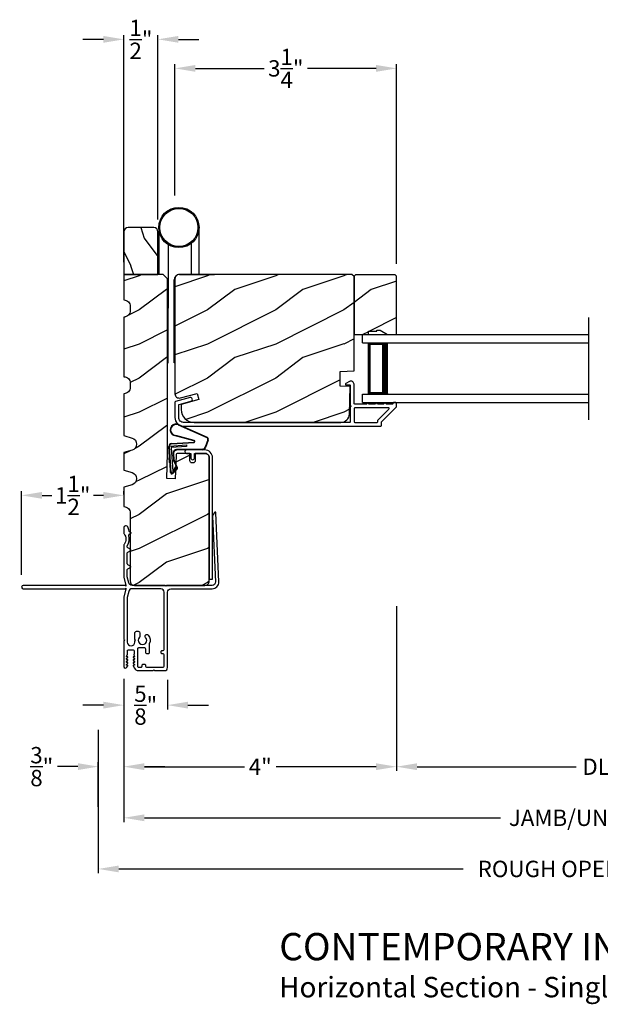
# Model space of a CAD drawing. Extents: x 238 to 374, y -200 to -156.
# Drawn here: x 320 to 329, y -179 to -165 of the extents above; entities that cross this region are included whole.
import ezdxf

# ---------------------------------------------------------------- set-up
doc = ezdxf.new("R2010")
doc.units = 0
doc.header["$LTSCALE"] = 2
doc.header["$MEASUREMENT"] = 0
doc.header["$PDMODE"] = 3
doc.layers.get('0').update_dxf_attribs({"linetype": 'CONTINUOUS'})
doc.layers.get('DEFPOINTS').update_dxf_attribs({"color": 3, "linetype": 'CONTINUOUS'})
doc.layers.add('Dim', color=7, linetype='CONTINUOUS')
doc.styles.add('Arial', font='arial.ttf')
doc.styles.get("Standard").update_dxf_attribs({"font": 'arial.ttf'})
doc.dimstyles.get("Standard").update_dxf_attribs({"dimtxt": 0.24, "dimasz": 0.3, "dimexe": 0.0625, "dimexo": 0.18, "dimgap": 0.09, "dimtad": 0, "dimdec": 4, "dimzin": 0, "dimdsep": 46, "dimlunit": 4, "dimtxsty": 'Standard', "dimcen": 0, "dimadec": 5, "dimazin": 0, "dimtfac": 1, "dimtdec": 4, "dimtofl": 0, "dimtmove": 0, "dimatfit": 3, "dimfxl": 1, "dimtolj": 1, "dimtzin": 0, "dimarcsym": 0})
pattern_1 = [(216.8699, (306.40007, 4.22244), (2.99999992, 2.00000012), [0.5, -4.5]), (206.5651, (307.00007, 3.92244), (-0.9999992, -1.0000013), [1.118034, -1.118034]), (198.4349, (307.00007, 3.42244), (-2.00000043, -0.9999984), [0.632456, -2.529822])]

# ---------------------------------------------------------------- blocks, each defined once
blk = doc.blocks.new('*D200')
at = {"layer": 'DEFPOINTS', "color": 0, "transparency": 16777216}
for p in [(325.775, -173.244), (321.776, -174.307), (325.775, -175.778)]:
    blk.add_point(p, dxfattribs=at)
at = {"layer": 'Dim', "color": 0, "lineweight": -2, "transparency": 16777216}
for p, q in [((325.775, -173.424), (325.775, -175.84)), ((321.776, -174.487), (321.776, -175.84)), ((322.076, -175.778), (323.543, -175.778)), ((325.475, -175.778), (324.008, -175.778))]:
    blk.add_line(p, q, dxfattribs=at)
at = {"layer": 'Dim', "color": 0, "transparency": 16777216}
for points in [[(322.076, -175.728), (322.076, -175.828), (321.776, -175.778)], [(325.475, -175.728), (325.475, -175.828), (325.775, -175.778)]]:
    blk.add_solid(points, dxfattribs=at)
at = {"layer": 'Dim', "color": 0, "transparency": 16777216, "insert": (323.775, -175.778), "char_height": 0.24, "attachment_point": 5}
blk.add_mtext('\\A1;4"', dxfattribs=at)
blk = doc.blocks.new('*D201')
at = {"layer": 'DEFPOINTS', "color": 0, "transparency": 16777216}
for p in [(321.776, -174.307), (335.93, -174.307), (335.93, -176.528)]:
    blk.add_point(p, dxfattribs=at)
at = {"layer": 'Dim', "color": 0, "lineweight": -2, "transparency": 16777216}
for p, q in [((321.776, -174.487), (321.776, -176.59)), ((335.93, -174.487), (335.93, -176.59)), ((322.076, -176.528), (327.3, -176.528)), ((335.63, -176.528), (330.405, -176.528))]:
    blk.add_line(p, q, dxfattribs=at)
at = {"layer": 'Dim', "color": 0, "transparency": 16777216}
for points in [[(322.076, -176.478), (322.076, -176.578), (321.776, -176.528)], [(335.63, -176.478), (335.63, -176.578), (335.93, -176.528)]]:
    blk.add_solid(points, dxfattribs=at)
at = {"layer": 'Dim', "color": 0, "transparency": 16777216, "insert": (328.853, -176.528), "char_height": 0.24, "attachment_point": 5}
blk.add_mtext('\\A1;JAMB/UNIT WIDTH', dxfattribs=at)
blk = doc.blocks.new('*D202')
at = {"layer": 'DEFPOINTS', "color": 0, "transparency": 16777216}
for p in [(321.401, -175.777), (321.776, -175.778), (321.401, -176.545)]:
    blk.add_point(p, dxfattribs=at)
at = {"layer": 'Dim', "color": 0, "lineweight": -2, "transparency": 16777216}
for p, q in [((321.776, -175.598), (321.776, -175.714)), ((321.101, -175.777), (320.801, -175.777)), ((321.401, -176.365), (321.401, -175.714)), ((322.076, -175.777), (322.376, -175.777))]:
    blk.add_line(p, q, dxfattribs=at)
at = {"layer": 'Dim', "color": 0, "transparency": 16777216}
for points in [[(321.101, -175.727), (321.101, -175.827), (321.401, -175.777)], [(322.076, -175.727), (322.076, -175.827), (321.776, -175.777)]]:
    blk.add_solid(points, dxfattribs=at)
at = {"layer": 'Dim', "color": 0, "transparency": 16777216, "insert": (320.572, -175.777), "char_height": 0.24, "attachment_point": 5}
blk.add_mtext('\\A1;{\\H1x;\\S3/8;}"', dxfattribs=at)
blk = doc.blocks.new('*D204')
at = {"layer": 'DEFPOINTS', "color": 0, "transparency": 16777216}
for p in [(321.776, -174.307), (322.416, -174.325), (322.416, -174.875)]:
    blk.add_point(p, dxfattribs=at)
at = {"layer": 'Dim', "color": 0, "lineweight": -2, "transparency": 16777216}
for p, q in [((321.776, -174.487), (321.776, -174.938)), ((322.416, -174.505), (322.416, -174.938)), ((321.476, -174.875), (321.176, -174.875)), ((322.716, -174.875), (323.016, -174.875))]:
    blk.add_line(p, q, dxfattribs=at)
at = {"layer": 'Dim', "color": 0, "transparency": 16777216}
for points in [[(321.476, -174.825), (321.476, -174.925), (321.776, -174.875)], [(322.716, -174.825), (322.716, -174.925), (322.416, -174.875)]]:
    blk.add_solid(points, dxfattribs=at)
at = {"layer": 'Dim', "color": 0, "transparency": 16777216, "insert": (322.096, -174.875), "char_height": 0.24, "attachment_point": 5}
blk.add_mtext('\\A1;{\\H1x;\\S5/8;}"', dxfattribs=at)
blk = doc.blocks.new('*D205')
at = {"layer": 'DEFPOINTS', "color": 0, "transparency": 16777216}
for p in [(325.775, -165.532), (322.525, -167.577), (325.775, -168.581)]:
    blk.add_point(p, dxfattribs=at)
at = {"layer": 'Dim', "color": 0, "lineweight": -2, "transparency": 16777216}
for p, q in [((322.525, -167.397), (322.525, -165.469)), ((322.825, -165.532), (323.831, -165.532)), ((325.475, -165.532), (324.469, -165.532)), ((325.775, -168.401), (325.775, -165.469))]:
    blk.add_line(p, q, dxfattribs=at)
at = {"layer": 'Dim', "color": 0, "transparency": 16777216}
for points in [[(322.825, -165.482), (322.825, -165.582), (322.525, -165.532)], [(325.475, -165.482), (325.475, -165.582), (325.775, -165.532)]]:
    blk.add_solid(points, dxfattribs=at)
at = {"layer": 'Dim', "color": 0, "transparency": 16777216, "insert": (324.15, -165.532), "char_height": 0.24, "attachment_point": 5}
blk.add_mtext('\\A1;3{\\H1x;\\S1/4;}"', dxfattribs=at)
blk = doc.blocks.new('*D209')
at = {"layer": 'DEFPOINTS', "color": 0, "transparency": 16777216}
for p in [(320.276, -171.797), (321.776, -171.962), (320.276, -173.143)]:
    blk.add_point(p, dxfattribs=at)
at = {"layer": 'Dim', "color": 0, "lineweight": -2, "transparency": 16777216}
for p, q in [((320.276, -172.963), (320.276, -171.735)), ((321.776, -171.782), (321.776, -171.735)), ((320.576, -171.797), (320.721, -171.797)), ((321.476, -171.797), (321.33, -171.797))]:
    blk.add_line(p, q, dxfattribs=at)
at = {"layer": 'Dim', "color": 0, "transparency": 16777216}
for points in [[(320.576, -171.747), (320.576, -171.847), (320.276, -171.797)], [(321.476, -171.747), (321.476, -171.847), (321.776, -171.797)]]:
    blk.add_solid(points, dxfattribs=at)
at = {"layer": 'Dim', "color": 0, "transparency": 16777216, "insert": (321.026, -171.797), "char_height": 0.24, "attachment_point": 5}
blk.add_mtext('\\A1;1{\\H1x;\\S1/2;}"', dxfattribs=at)
blk = doc.blocks.new('A$C01AC1197')
for p, q in [((0.13, 0.729), (0.559, 0.539)), ((0.137, 0.719), (0.556, 0.532)), ((0.037, 0.446), (0.368, 0.466)), ((0.038, 0.439), (0.369, 0.459)), ((0.367, 0.483), (0.077, 0.563)), ((0.37, 0.49), (0.1, 0.565)), ((0.569, 0.498), (0.533, 0.394)), ((0.575, 0.495), (0.538, 0.387)), ((0.015, 0.172), (0, 0.403)), ((0.007, 0.409), (0.257, 0.425)), ((0.032, 0.015), (0.007, 0.409)), ((0.258, 0.4), (0.034, 0.386)), ((0.034, 0.386), (0.056, 0.037)), ((0.06, 0.298), (0.065, 0.209)), ((0.067, 0.299), (0.072, 0.21)), ((0.486, 0.361), (0.114, 0.356)), ((0.491, 0.354), (0.114, 0.349)), ((0.257, 0.425), (0.258, 0.4)), ((0.003, 0.235), (0.011, 0.236)), ((0.007, 0.167), (0.003, 0.235)), ((0.007, 0.167), (0.016, 0.158)), ((0.024, 0.019), (0.016, 0.158)), ((0.078, 0.177), (0.115, 0.089)), ((0.083, 0.182), (0.12, 0.094)), ((0.049, 0.016), (0.047, 0.016)), ((0.112, 0.07), (0.051, 0.009)), ((0.116, 0.064), (0.055, 0.003)), ((0.056, 0.037), (0.103, 0.103)), ((0.112, 0.091), (0.063, 0.023)), ((0.103, 0.103), (0.112, 0.091))]:
    blk.add_line(p, q)
for centre, radius, start, end in [((0.106, 0.645), 0.0875, 74.1163, 250.5568), ((0.106, 0.645), 0.0805, 66.8401, 265.9239), ((0.04, 0.406), 0.04, 93.6014, 183.6014), ((0.04, 0.406), 0.033, 93.6014, 183.6014), ((0.366, 0.475), 0.0154, 271.6473, 77.6156), ((0.366, 0.474), 0.00821, 275.7665, 76.3679), ((0.547, 0.509), 0.025, 332.2982, 68.0558), ((0.547, 0.509), 0.032, 333.1579, 68.0558), ((0.114, 0.302), 0.0545, 90.461, 183.6014), ((0.114, 0.302), 0.0475, 90.506, 183.6014), ((0.486, 0.411), 0.05, 270.672, 340.7026), ((0.491, 0.404), 0.05, 270.672, 340.7026), ((0.12, 0.213), 0.0545, 183.6014, 220.1435), ((0.12, 0.213), 0.0475, 183.6014, 220.1435), ((0.044, 0.02), 0.02, 183.6014, 303.3464), ((0.046, 0.031), 0.015, 183.6014, 273.6014), ((0.044, 0.02), 0.013, 200.676, 303.3464), ((0.048, 0.036), 0.02, 273.6014, 318.6007), ((0.105, 0.081), 0.013, 303.3464, 40.1435), ((0.105, 0.081), 0.02, 303.3464, 40.1435)]:
    blk.add_arc(centre, radius, start, end)
blk = doc.blocks.new('*D221')
at = {"layer": 'DEFPOINTS', "color": 0, "transparency": 16777216}
for p in [(321.776, -165.106), (322.276, -167.93), (321.776, -168.555)]:
    blk.add_point(p, dxfattribs=at)
at = {"layer": 'Dim', "color": 0, "lineweight": -2, "transparency": 16777216}
for p, q in [((321.476, -165.106), (321.176, -165.106)), ((321.776, -168.375), (321.776, -165.043)), ((322.276, -167.75), (322.276, -165.043)), ((322.576, -165.106), (322.876, -165.106))]:
    blk.add_line(p, q, dxfattribs=at)
at = {"layer": 'Dim', "color": 0, "transparency": 16777216}
for points in [[(321.476, -165.056), (321.476, -165.156), (321.776, -165.106)], [(322.576, -165.056), (322.576, -165.156), (322.276, -165.106)]]:
    blk.add_solid(points, dxfattribs=at)
at = {"layer": 'Dim', "color": 0, "transparency": 16777216, "insert": (322.026, -165.106), "char_height": 0.24, "attachment_point": 5}
blk.add_mtext('\\A1;{\\H1x;\\S1/2;}"', dxfattribs=at)
blk = doc.blocks.new('A$C7DAB3225')
for p, q in [((0, 0.875), (0, 1)), ((0, 1), (3.312, 1)), ((0, 0.875), (3.312, 0.875)), ((0.089, 0.125), (0.089, 0.875)), ((0.089, 0.875), (0.089, 0.875)), ((0.089, 0.875), (0.375, 0.875)), ((0, 0), (0, 0.125)), ((0, 0.125), (3.312, 0.125)), ((0.375, 0.125), (0.089, 0.125)), ((0, 0), (3.312, 0))]:
    blk.add_line(p, q)
for points, const_width in [([(0.089, 0.86), (0.33, 0.86)], 0.03), ([(0.104, 0.14), (0.104, 0.86)], 0.03), ([(0.33, 0.125), (0.33, 0.875)], 0.09), ([(0.089, 0.14), (0.33, 0.14)], 0.03)]:
    blk.add_lwpolyline(points, dxfattribs=dict(const_width=const_width))
blk = doc.blocks.new('*D235')
at = {"layer": 'DEFPOINTS', "color": 0, "transparency": 16777216}
for p in [(321.401, -175.057), (336.305, -175.057), (336.305, -177.278)]:
    blk.add_point(p, dxfattribs=at)
at = {"layer": 'Dim', "color": 0, "lineweight": -2, "transparency": 16777216}
for p, q in [((321.401, -175.237), (321.401, -177.34)), ((336.305, -175.237), (336.305, -177.34)), ((321.701, -177.278), (326.75, -177.278)), ((336.005, -177.278), (330.956, -177.278))]:
    blk.add_line(p, q, dxfattribs=at)
at = {"layer": 'Dim', "color": 0, "transparency": 16777216}
for points in [[(321.701, -177.228), (321.701, -177.328), (321.401, -177.278)], [(336.005, -177.228), (336.005, -177.328), (336.305, -177.278)]]:
    blk.add_solid(points, dxfattribs=at)
at = {"layer": 'Dim', "color": 0, "transparency": 16777216, "insert": (328.853, -177.278), "char_height": 0.24, "attachment_point": 5}
blk.add_mtext('\\A1;ROUGH OPENING WIDTH', dxfattribs=at)
blk = doc.blocks.new('*D236')
at = {"layer": 'DEFPOINTS', "color": 0, "transparency": 16777216}
for p in [(325.775, -173.244), (331.867, -173.255), (331.867, -175.778)]:
    blk.add_point(p, dxfattribs=at)
at = {"layer": 'Dim', "color": 0, "lineweight": -2, "transparency": 16777216}
for p, q in [((325.775, -173.424), (325.775, -175.84)), ((331.867, -173.435), (331.867, -175.84)), ((326.075, -175.778), (328.407, -175.778)), ((331.567, -175.778), (329.235, -175.778))]:
    blk.add_line(p, q, dxfattribs=at)
at = {"layer": 'Dim', "color": 0, "transparency": 16777216}
for points in [[(326.075, -175.728), (326.075, -175.828), (325.775, -175.778)], [(331.567, -175.728), (331.567, -175.828), (331.867, -175.778)]]:
    blk.add_solid(points, dxfattribs=at)
at = {"layer": 'Dim', "color": 0, "transparency": 16777216, "insert": (328.821, -175.778), "char_height": 0.24, "attachment_point": 5}
blk.add_mtext('\\A1;DLO', dxfattribs=at)
blk = doc.blocks.new('A$C1E492244')
for p, q in [((0, 1.988), (0, 1.299)), ((0.591, 1.299), (0.591, 1.988)), ((0.138, 1.739), (0.138, 0.806)), ((0.473, 1.754), (0.473, 1.299)), ((0.225, 0), (0.225, 1.22)), ((0.138, 0), (0.138, 0.806)), ((0.129, 0), (0.138, 0)), ((0.238, 0), (0.225, 0))]:
    blk.add_line(p, q)
for radius in [0.295, 0.28]:
    blk.add_circle((0.295, 1.988), radius)
blk.add_arc((0.304, 1.22), 0.0787, 90.1117, 180)

msp = doc.modelspace()

# ---------------------------------------------------------------- hatches: boundary and pattern name
h = msp.add_hatch()
h.set_pattern_fill('WOOD2', color=256, angle=90, style=0, pattern_type=2)
h.set_pattern_definition([(306.8699, (-720.92686, -246.02679), (-2.000000123, 2.999999918), [0.5, -4.5]), (296.5651, (-720.62686, -245.4268), (1.0000013, -0.99999916), [1.118034, -1.118034]), (288.4349, (-720.12686, -245.4268), (0.9999984, -2.00000043), [0.632456, -2.529822])])
h.paths.add_polyline_path([(321.77559, -168.5553), (322.27559, -168.5553), (322.27559, -167.9303, 0.41421356), (322.21309, -167.8678), (321.83809, -167.8678, 0.41421356), (321.77559, -167.9303)])
h = msp.add_hatch()
h.set_pattern_fill('WOOD2', color=256, style=0)
h.set_pattern_definition(pattern_1)
edge = h.paths.add_edge_path()
edge.add_line((321.89559, -171.6413), (321.77559, -171.6763))
edge.add_line((321.77559, -171.6763), (321.77559, -171.9623))
edge.add_arc((321.77559, -172.0563), 0.094, -0.000074, 90.000342, ccw=False)
edge.add_line((321.86959, -172.0563), (321.86959, -173.0553))
edge.add_arc((321.93209, -173.0553), 0.0625, 179.998576, 270.000617)
edge.add_line((321.93209, -173.1178), (322.96309, -173.1178))
edge.add_arc((322.96309, -173.0553), 0.0625, 269.999383, 360.001424)
edge.add_line((323.02559, -173.0553), (323.02559, -171.2428))
edge.add_arc((322.96309, -171.2428), 0.0625, 359.998596, 450.000732)
edge.add_line((322.96309, -171.1803), (322.82213, -171.1803))
edge.add_line((322.82213, -171.1803), (322.82213, -171.2903))
edge.add_arc((322.79113, -171.2903), 0.031, -90.000149, 0.001775, ccw=False)
edge.add_line((322.79113, -171.3213), (322.77513, -171.3213))
edge.add_arc((322.77513, -171.2903), 0.031, 180.001927, 269.998615, ccw=False)
edge.add_line((322.74413, -171.2903), (322.74413, -171.1803))
edge.add_line((322.74413, -171.1803), (322.57135, -171.1803))
edge.add_arc((322.57135, -171.2113), 0.031, 90.000439, 178.001)
edge.add_line((322.54037, -171.21022), (322.52832, -171.5553))
edge.add_line((322.52832, -171.5553), (322.4034, -171.55094))
edge.add_line((322.4034, -171.55094), (322.41634, -171.1803))
edge.add_line((322.41634, -171.1803), (322.41634, -168.6178))
edge.add_line((322.41634, -168.6178), (322.35384, -168.5553))
edge.add_line((322.35384, -168.5553), (321.77559, -168.5553))
edge.add_line((321.77559, -168.5553), (321.77559, -168.9303))
edge.add_arc((321.77593, -169.0243), 0.094, 0.000823, 90.208297, ccw=False)
edge.add_line((321.86993, -169.0243), (321.86993, -169.0863))
edge.add_arc((321.77593, -169.0863), 0.094, 269.791703, 359.999133, ccw=False)
edge.add_line((321.77559, -169.1803), (321.77559, -170.0553))
edge.add_arc((321.77593, -170.1493), 0.094, 0.000854, 90.208288, ccw=False)
edge.add_line((321.86993, -170.1493), (321.86993, -170.2113))
edge.add_arc((321.77593, -170.2113), 0.094, 269.791712, 359.999148, ccw=False)
edge.add_line((321.77559, -170.3053), (321.77559, -170.9203))
edge.add_line((321.77559, -170.9203), (321.89559, -170.9553))
edge.add_arc((321.86934, -171.0453), 0.09375, -73.739721, 73.739721, ccw=False)
edge.add_line((321.89559, -171.1353), (321.77559, -171.1703))
edge.add_line((321.77559, -171.1703), (321.77559, -171.4263))
edge.add_line((321.77559, -171.4263), (321.89559, -171.4613))
edge.add_arc((321.86934, -171.5513), 0.09375, -73.739765, 73.739765, ccw=False)
h = msp.add_hatch()
h.set_pattern_fill('WOOD2', color=256, style=0)
h.set_pattern_definition(pattern_1)
edge = h.paths.add_edge_path()
edge.add_line((325.15009, -168.5873), (325.11809, -168.5553))
edge.add_line((325.11809, -168.5553), (322.58809, -168.5553))
edge.add_arc((322.58809, -168.6183), 0.063, 89.998922, 180.000945)
edge.add_line((322.52509, -168.6183), (322.52509, -170.30689))
edge.add_arc((322.58759, -170.30689), 0.0625, 179.999454, 285.00026)
edge.add_line((322.60377, -170.36726), (322.85009, -170.30126))
edge.add_line((322.85009, -170.30126), (322.87443, -170.39208))
edge.add_line((322.87443, -170.39208), (322.61609, -170.4613))
edge.add_line((322.61609, -170.4613), (322.61609, -170.5383))
edge.add_arc((322.80409, -170.5383), 0.188, 179.99999, 269.999966)
edge.add_line((322.80409, -170.7263), (324.95809, -170.7263))
edge.add_arc((324.95809, -170.6003), 0.126, 270.000157, 358.499616)
edge.add_line((325.08405, -170.6036), (325.09461, -170.20045))
edge.add_line((325.09461, -170.20045), (324.94699, -170.1953))
edge.add_line((324.94699, -170.1953), (324.94699, -169.9775))
edge.add_line((324.94699, -169.9775), (325.15009, -169.97041))
edge.add_line((325.15009, -169.97041), (325.15009, -168.5873))
h = msp.add_hatch()
h.set_pattern_fill('WOOD2', color=256, style=0)
h.set_pattern_definition(pattern_1)
h.paths.add_polyline_path([(325.77509, -168.5813), (325.75509, -168.5613), (325.17009, -168.5613), (325.15009, -168.5813), (325.15009, -169.4363), (325.36109, -169.4363), (325.36109, -169.3893), (325.48609, -169.3893), (325.48609, -169.3733), (325.53309, -169.3733), (325.64221, -169.4363), (325.77509, -169.4363)])

# ---------------------------------------------------------------- linework, layer by layer
for p, q in [((322.59101, -168.5553), (323.10297, -168.5553)), ((328.58669, -169.1863), (328.58669, -170.6863))]:
    msp.add_line(p, q)
for points in [[(322.27559, -168.5553), (322.27559, -167.9303, 0.41421356), (322.21309, -167.8678), (321.83809, -167.8678, 0.41421356), (321.77559, -167.9303), (321.77559, -168.5553)], [(321.89559, -171.6413), (321.77559, -171.6763), (321.77559, -171.9623, -0.41421569), (321.86959, -172.0563), (321.86959, -173.0553, 0.414224), (321.93209, -173.1178), (322.96309, -173.1178, 0.414224), (323.02559, -173.0553), (323.02559, -171.2428, 0.41422448), (322.96309, -171.1803), (322.82213, -171.1803), (322.82213, -171.2903, -0.4142234), (322.79113, -171.3213), (322.77513, -171.3213, -0.41419663), (322.74413, -171.2903), (322.74413, -171.1803), (322.57135, -171.1803, 0.40402907), (322.54037, -171.21022), (322.52832, -171.5553), (322.4034, -171.55094), (322.41634, -171.1803), (322.41634, -168.6178), (322.35384, -168.5553), (321.77559, -168.5553), (321.77559, -168.9303, -0.41527456), (321.86993, -169.0243), (321.86993, -169.0863, -0.41527433), (321.77559, -169.1803), (321.77559, -170.0553, -0.41527435), (321.86993, -170.1493), (321.86993, -170.2113, -0.41527436), (321.77559, -170.3053), (321.77559, -170.9203), (321.89559, -170.9553, -0.74999898), (321.89559, -171.1353), (321.77559, -171.1703), (321.77559, -171.4263), (321.89559, -171.4613, -0.74999959)], [(325.15009, -168.5873), (325.11809, -168.5553), (322.58809, -168.5553, 0.41422391), (322.52509, -168.6183), (322.52509, -170.30689, 0.4931498), (322.60377, -170.36726), (322.85009, -170.30126), (322.87443, -170.39208), (322.61609, -170.4613), (322.61609, -170.5383, 0.41421344), (322.80409, -170.7263), (324.95809, -170.7263, 0.40656351), (325.08405, -170.6036), (325.09461, -170.20045), (324.94699, -170.1953), (324.94699, -169.9775), (325.15009, -169.97041)], [(322.74549, -170.36279), (322.5325, -170.41993, 0.33947129), (322.52509, -170.42959), (322.52509, -170.6563, 0.41421693), (322.65009, -170.7813), (325.54459, -170.7813, 0.41418897), (325.55459, -170.7713), (325.55459, -170.71944, -0.1988736), (325.55752, -170.71237), (325.77216, -170.49772, 0.19887455), (325.77509, -170.49065), (325.77509, -170.4463, 0.41419317), (325.76509, -170.4363), (325.73009, -170.4363, 0.41419317), (325.72009, -170.4463), (325.72009, -170.44766, -0.41423466), (325.71009, -170.45766), (325.61969, -170.45766, 0.99999878), (325.58969, -170.45766), (325.49469, -170.45766, 0.99999878), (325.46469, -170.45766), (325.36969, -170.45766, 0.99999878), (325.33969, -170.45766), (325.16009, -170.45766, -0.41419317), (325.15009, -170.44766), (325.15009, -170.16567, 0.56002655), (325.08466, -170.12557), (325.02964, -170.15361, 0.78831438), (325.03509, -170.1763), (325.08509, -170.1763, -0.41423505), (325.09509, -170.1863), (325.09509, -170.47766, -1.00002017), (325.09509, -170.49766), (325.09509, -170.7163, -0.41423412), (325.08509, -170.7263), (322.65009, -170.7263, -0.41421385), (322.58009, -170.6563), (322.58009, -170.47178, -0.33931834), (322.5875, -170.46212), (322.75974, -170.41592, 0.99999932)], [(321.7968, -173.11923, 0.19880108), (321.79326, -173.11777), (320.30059, -173.11777, 0.99999413), (320.30059, -173.16777), (321.79326, -173.16777, 0.19880108), (321.7968, -173.1663), (321.80533, -173.15777), (321.80533, -173.16774), (321.77627, -173.28988, 0.05860448), (321.77559, -173.29567), (321.77559, -173.91177), (321.78759, -173.92377), (321.77559, -173.93577), (321.77559, -174.3066, 0.76752208), (321.82077, -174.31869), (321.83224, -174.2988, 0.57717498), (321.82704, -174.28981), (321.82104, -174.28981, -0.60319084), (321.81609, -174.28042), (321.83199, -174.2572, 0.60338639), (321.82704, -174.24781), (321.82104, -174.24781, -0.60316506), (321.81609, -174.23842), (321.83199, -174.2152, 0.60335876), (321.82704, -174.20581), (321.82104, -174.20581, -0.60319084), (321.81609, -174.19642), (321.83199, -174.1732, 0.60338639), (321.82704, -174.16381), (321.82104, -174.16381, -0.57732283), (321.81585, -174.15481), (321.82578, -174.13761, 0.1318042), (321.82658, -174.13461), (321.82658, -174.07883, -0.41415623), (321.84158, -174.06383), (321.91158, -174.06383, -0.41417914), (321.92658, -174.07883), (321.92658, -174.12861), (321.92551, -174.12861, 0.57735979), (321.92031, -174.13761), (321.93024, -174.15481, -0.57732283), (321.92504, -174.16381), (321.91904, -174.16381, 0.60319084), (321.91409, -174.1732), (321.92999, -174.19642, -0.60319084), (321.92504, -174.20581), (321.91904, -174.20581, 0.60316321), (321.91409, -174.2152), (321.92999, -174.23842, -0.60316506), (321.92504, -174.24781), (321.91904, -174.24781, 0.60319084), (321.91409, -174.2572), (321.92999, -174.28042, -0.60319084), (321.92504, -174.28981), (321.91904, -174.28981, 0.55227901), (321.91363, -174.2984), (321.92992, -174.33234, 0.28848216), (321.98627, -174.36781), (322.20176, -174.36781), (322.21376, -174.35581), (322.22576, -174.36781), (322.37333, -174.36781, 0.41421287), (322.41633, -174.32481), (322.41633, -173.21778, -0.41420073), (322.46633, -173.16778), (323.06825, -173.16778, 0.42700893), (323.16816, -173.06344), (323.12414, -172.05156, 0.75017443), (323.10549, -172.04699), (323.07995, -172.09122, 0.14266166), (323.07663, -172.10479), (323.1181, -173.06564, -0.4269187), (323.06815, -173.1178), (322.40159, -173.1178, -0.99997067), (322.38159, -173.1178), (321.89602, -173.1178, -0.3466647), (321.8474, -173.07949), (321.82628, -172.99167, -0.05921034), (321.82559, -172.98583), (321.82559, -172.88672, -0.26791909), (321.83309, -172.87373), (321.87594, -172.84899, 0.5771706), (321.87594, -172.8386), (321.83309, -172.81387, -0.26791909), (321.82559, -172.80088), (321.82559, -172.64165, -0.26789954), (321.83309, -172.62866), (321.87594, -172.60392, 0.57715431), (321.87594, -172.59353), (321.83309, -172.56879, -0.26790932), (321.82559, -172.5558), (321.82559, -172.54213, -0.14037254), (321.82787, -172.53418, 0.21791509), (321.84708, -172.38574, -0.35029484), (321.85392, -172.36831), (321.87886, -172.35392, 0.57738825), (321.87887, -172.34353), (321.8585, -172.33176, -0.2456886), (321.85106, -172.32002, 0.09111545), (321.83404, -172.25725, 0.30470368), (321.81003, -172.24309), (321.79912, -172.24373, 0.3970834), (321.77559, -172.26869), (321.77559, -172.35128, 0.16400142), (321.77865, -172.36036, -0.33697676), (321.77865, -172.51757, 0.16401119), (321.77559, -172.52664), (321.77559, -172.98984, 0.05860448), (321.77627, -172.99562), (321.80533, -173.11777), (321.80533, -173.12777)], [(321.93647, -173.93593), (321.94863, -173.92377), (321.93647, -173.91161), (321.93647, -173.81653, -0.41424524), (321.96147, -173.79153), (321.986, -173.79153, -0.4141983), (322.011, -173.81653), (322.011, -173.86403, -0.19724908), (322.00451, -173.87985, 2.3572844), (322.09438, -173.88083, -0.99997512), (322.13071, -173.84647, -0.32263158), (322.14818, -173.97681, 0.1232778), (322.14641, -173.98388), (322.14641, -174.10727, -0.41423445), (322.13141, -174.12227), (322.11141, -174.12227, -0.41417914), (322.09641, -174.10727), (322.09641, -174.05124, 0.41423445), (322.08141, -174.03624), (321.99158, -174.03624, 0.41423445), (321.97658, -174.05124), (321.97658, -174.30227, 0.41423445), (321.99158, -174.31727), (322.02741, -174.31727, 0.41423445), (322.04241, -174.30227), (322.04241, -174.28727, -0.41423445), (322.05741, -174.27227), (322.07741, -174.27227, -0.41423445), (322.09241, -174.28727), (322.09241, -174.30227, 0.41415623), (322.10741, -174.31727), (322.34441, -174.31727, 0.41421953), (322.36641, -174.29527), (322.36641, -174.13727, 0.4141987), (322.35141, -174.12227), (322.33641, -174.12227, -0.41423445), (322.32141, -174.10727), (322.32141, -174.08727, -0.41423445), (322.33641, -174.07227), (322.35141, -174.07227, 0.41417914), (322.36641, -174.05727), (322.36641, -173.21778, 0.41420761), (322.31641, -173.16778), (321.89601, -173.16778, 0.34666673), (321.8474, -173.20609), (321.82628, -173.29388, 0.05921329), (321.82559, -173.29973), (321.82559, -173.94883, 0.99999471), (321.93647, -173.94883)]]:
    msp.add_lwpolyline(points, format="xyb", close=True)
msp.add_lwpolyline([(325.77509, -168.5813), (325.75509, -168.5613), (325.17009, -168.5613), (325.15009, -168.5813), (325.15009, -169.4363), (325.36109, -169.4363), (325.36109, -169.3893), (325.48609, -169.3893), (325.48609, -169.3733), (325.53309, -169.3733), (325.64221, -169.4363), (325.77509, -169.4363)], close=True)
for points in [[(325.49959, -170.7163), (325.49959, -170.69666, -0.1989512), (325.50252, -170.68959), (325.66237, -170.52973, 0.66817468), (325.6553, -170.51266), (325.16009, -170.51266, 0.41419371), (325.15009, -170.52266), (325.15009, -170.7163, 0.41419264), (325.16009, -170.7263), (325.48959, -170.7263, 0.41419264), (325.49959, -170.7163)], [(323.02559, -171.2433), (323.02559, -173.0273), (323.07559, -173.0273), (323.07559, -171.2433, 0.41422054), (322.96259, -171.1303), (322.69459, -171.1303, 0.99999707), (322.69459, -171.1803), (322.74959, -171.1803, -0.41425497), (322.75959, -171.1903), (322.75959, -171.2493, 1.00000293), (322.80959, -171.2493), (322.80959, -171.1903, -0.41413764), (322.81959, -171.1803), (322.96259, -171.1803, -0.41421927), (323.02559, -171.2433)]]:
    msp.add_lwpolyline(points, format="xyb")

# ---------------------------------------------------------------- block references
for name, p in [('A$C1E492244', (322.28736, -169.85451)), ('A$C7DAB3225', (325.27509, -170.4363)), ('A$C01AC1197', (322.43618, -171.4817))]:
    msp.add_blockref(name, p)

# ---------------------------------------------------------------- texts
at = {"style": 'Arial'}
for s, height, p in [('%%UCONTEMPORARY INSWING DOOR (8517)', 0.4, (324.0535, -178.61814)), ('Horizontal Section - Single Door - Jamb extended', 0.3, (324.0531, -179.16218))]:
    msp.add_text(s, height=height, dxfattribs=at).set_placement(p)

# ---------------------------------------------------------------- dimensions: what is measured, and where the dimension line sits
at = {"layer": 'Dim'}
for base, p1, p2, override, picture, middle in [((321.77559, -165.1055), (322.27559, -167.9303), (321.77559, -168.5553), {"dimpost": '\\X'}, '*D221', (322.02559, -165.1055)), ((325.77509, -165.53189), (322.52509, -167.577), (325.77509, -168.5813), {"dimpost": '\\X'}, '*D205', (324.15009, -165.53189)), ((320.27559, -171.7973), (321.77559, -171.9623), (320.27559, -173.14277), {"dimpost": '\\X'}, '*D209', (321.02559, -171.7973)), ((325.77509, -175.77764), (321.77559, -174.3066), (325.77509, -173.24431), {"dimpost": '\\X', "dimtmove": 0}, '*D200', (323.77534, -175.77764)), ((322.41633, -174.87543), (321.77559, -174.3066), (322.41633, -174.32481), {"dimpost": '\\X'}, '*D204', (322.09596, -174.87543))]:
    dim = msp.add_linear_dim(base=base, p1=p1, p2=p2, dimstyle='Standard', override=override, dxfattribs=at)
    dim.commit()
    dim.dimension.update_dxf_attribs({"geometry": picture, "text_midpoint": middle})
dim = msp.add_linear_dim(base=(331.8666, -175.77764), p1=(325.77509, -173.24431), p2=(331.8666, -173.25539), text='DLO', dimstyle='Standard', override={"dimpost": '\\X', "dimtmove": 0}, dxfattribs=at)
dim.commit()
dim.dimension.update_dxf_attribs({"geometry": '*D236', "text_midpoint": (328.82084, -175.77764)})
for base, p1, p2, text, picture, middle in [((335.9296, -176.52764), (321.77559, -174.3066), (335.9296, -174.3066), 'JAMB/UNIT WIDTH', '*D201', (328.85259, -176.52764)), ((336.3046, -177.27764), (321.40059, -175.0566), (336.3046, -175.0566), 'ROUGH OPENING WIDTH', '*D235', (328.85259, -177.27764))]:
    dim = msp.add_linear_dim(base=base, p1=p1, p2=p2, text=text, dimstyle='Standard', override={"dimpost": '\\X', "dimtmove": 0}, dxfattribs=at)
    dim.commit()
    dim.dimension.update_dxf_attribs({"geometry": picture, "text_midpoint": middle, "dimtype": 160})
dim = msp.add_linear_dim(base=(321.40059, -175.77678), p1=(321.77559, -175.77764), p2=(321.40059, -176.54544), dimstyle='Standard', override={"dimpost": '\\X'}, dxfattribs=at)
dim.commit()
dim.dimension.update_dxf_attribs({"geometry": '*D202', "text_midpoint": (320.57185, -175.77678), "dimtype": 160})

doc.saveas('drawing.dxf')
